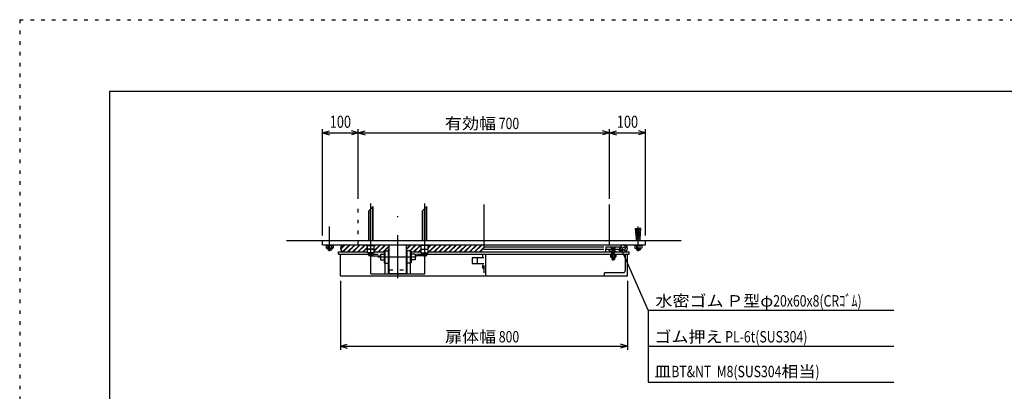
# Model space of a CAD drawing. Extents: x 0 to 4200, y 0 to 2970.
# Drawn here: x 0 to 2744, y 1934 to 2970 of the extents above; entities that cross this region are included whole.
import ezdxf

# ---------------------------------------------------------------- set-up
doc = ezdxf.new("R2010")
doc.units = 0
doc.header["$LTSCALE"] = 10
doc.header["$MEASUREMENT"] = 0
doc.linetypes.add('CENTER2', pattern=[24, 12, -5, 2, -5])
doc.linetypes.add('DOT', pattern=[3, 1, -2])
for name, color, linetype in [('0-3RC', 7, 'CONTINUOUS'), ('0-4陰線', 7, 'CONTINUOUS'), ('0-5基準線', 7, 'CONTINUOUS'), ('0-6戸当り', 7, 'CONTINUOUS'), ('0-7図枠', 7, 'CONTINUOUS'), ('0-8寸法', 7, 'CONTINUOUS'), ('0-9扉体', 7, 'CONTINUOUS')]:
    doc.layers.add(name, color=color, linetype=linetype)
doc.styles.get("Standard").update_dxf_attribs({"font": 'txt.shx', "bigfont": 'extfont.shx'})

msp = doc.modelspace()

# ---------------------------------------------------------------- linework, layer by layer
at = {"layer": '0-3RC', "color": 4, "linetype": 'DOT'}
msp.add_line((943.663, 2342.647), (943.663, 2454.647), dxfattribs=at)
at = {"layer": '0-3RC', "color": 7, "linetype": 'CONTINUOUS'}
msp.add_line((1643.663, 2342.647), (1643.663, 2454.647), dxfattribs=at)
at = {"layer": '0-3RC', "color": 6, "linetype": 'CONTINUOUS'}
msp.add_line((743.663, 2354.647), (1843.663, 2354.647), dxfattribs=at)
at = {"layer": '0-4陰線', "color": 109, "linetype": 'DOT'}
msp.add_line((0, 2970), (0, 0), dxfattribs=at)
msp.add_lwpolyline([(0, 2970), (4200.001, 2970), (4200.001, 0)], dxfattribs=at)
at = {"layer": '0-5基準線', "color": 7, "linetype": 'CENTER2'}
for p, q in [((978.663, 2342.647), (978.663, 2458.098)), ((1128.663, 2342.647), (1128.663, 2458.098)), ((1293.663, 2454.647), (1293.663, 2237.357)), ((1053.663, 2249.192), (1053.663, 2422.268)), ((863.663, 2324.474), (863.663, 2393.43)), ((1723.663, 2324.474), (1723.663, 2393.43)), ((1653.663, 2299.244), (1653.663, 2338.172)), ((978.663, 2309.701), (978.663, 2320.247)), ((998.341, 2308.647), (1105.153, 2308.647)), ((1128.663, 2309.701), (1128.663, 2320.247))]:
    msp.add_line(p, q, dxfattribs=at)
at = {"layer": '0-6戸当り', "color": 7, "linetype": 'CONTINUOUS'}
for p, q in [((984.663, 2449.647), (972.663, 2437.648)), ((983.663, 2354.647), (983.663, 2448.647)), ((984.663, 2354.613), (984.663, 2449.647)), ((1134.663, 2449.647), (1122.663, 2437.648)), ((1133.663, 2354.647), (1133.663, 2448.647)), ((1134.663, 2354.613), (1134.663, 2449.647)), ((972.663, 2354.647), (972.663, 2437.648)), ((973.663, 2354.647), (973.663, 2438.479)), ((1122.663, 2354.647), (1122.663, 2437.648)), ((1123.663, 2354.647), (1123.663, 2438.479)), ((843.663, 2342.647), (1743.663, 2342.647)), ((853.848, 2341.047), (853.848, 2333.806)), ((858.755, 2341.047), (858.755, 2333.806)), ((868.57, 2341.047), (868.57, 2333.806)), ((872.163, 2333.047), (873.478, 2333.806)), ((873.478, 2341.047), (873.478, 2333.806)), ((969.163, 2330.247), (969.163, 2340.247)), ((978.663, 2331.096), (978.663, 2340.247)), ((988.163, 2330.247), (988.163, 2340.247)), ((1119.163, 2330.247), (1119.163, 2340.247)), ((1128.663, 2331.096), (1128.663, 2340.247)), ((1138.163, 2330.247), (1138.163, 2340.247)), ((1713.848, 2341.047), (1713.848, 2333.806)), ((1715.163, 2333.047), (1713.848, 2333.806)), ((1718.756, 2341.047), (1718.756, 2333.806)), ((1728.57, 2341.047), (1728.57, 2333.806)), ((1733.478, 2341.047), (1733.478, 2333.806)), ((969.163, 2320.247), (969.163, 2330.247)), ((988.163, 2330.247), (969.163, 2330.247)), ((988.163, 2320.247), (969.163, 2320.247)), ((978.663, 2321.096), (978.663, 2330.247)), ((988.163, 2320.247), (988.163, 2330.247)), ((1119.163, 2320.247), (1119.163, 2330.247)), ((1119.163, 2330.247), (1138.163, 2330.247)), ((1119.163, 2320.247), (1138.163, 2320.247)), ((1128.663, 2321.096), (1128.663, 2330.247)), ((1138.163, 2320.247), (1138.163, 2330.247))]:
    msp.add_line(p, q, dxfattribs=at)
at = {"layer": '0-6戸当り', "color": 2, "linetype": 'CONTINUOUS'}
for p, q in [((1718.663, 2358.849), (1716.163, 2388.361)), ((1716.163, 2388.361), (1721.163, 2388.361)), ((1723.663, 2358.849), (1721.163, 2388.361)), ((1723.663, 2358.849), (1726.163, 2388.361)), ((1716.52, 2384.145), (1721.521, 2384.145)), ((1716.877, 2379.929), (1721.878, 2379.929)), ((1717.234, 2375.713), (1722.234, 2375.713)), ((1717.592, 2371.497), (1722.591, 2371.497)), ((1717.949, 2367.281), (1722.949, 2367.281)), ((1718.306, 2363.065), (1723.306, 2363.065)), ((1729.02, 2363.065), (1724.02, 2363.065)), ((1729.377, 2367.281), (1724.377, 2367.281)), ((1729.734, 2371.497), (1724.734, 2371.497)), ((1730.091, 2375.713), (1725.091, 2375.713)), ((1730.448, 2379.929), (1725.449, 2379.929)), ((1730.806, 2384.145), (1725.806, 2384.145)), ((965.663, 2340.247), (965.663, 2342.647)), ((991.663, 2340.247), (991.663, 2342.647)), ((1029.663, 2262.647), (1029.663, 2342.647)), ((1077.663, 2262.647), (1077.663, 2342.647)), ((1115.663, 2340.247), (1115.663, 2342.647)), ((1141.663, 2340.247), (1141.663, 2342.647)), ((1718.663, 2358.849), (1728.663, 2358.849)), ((1718.663, 2354.647), (1718.663, 2358.849)), ((1728.663, 2354.647), (1728.663, 2358.849)), ((1029.663, 2262.647), (1077.663, 2262.647))]:
    msp.add_line(p, q, dxfattribs=at)
at = {"layer": '0-6戸当り', "color": 6, "linetype": 'CONTINUOUS'}
for p, q in [((843.663, 2342.647), (843.663, 2354.647)), ((1138.163, 2335.021), (1145.788, 2342.647)), ((1743.663, 2342.647), (1743.663, 2354.647))]:
    msp.add_line(p, q, dxfattribs=at)
at = {"layer": '0-6戸当り', "color": 3, "linetype": 'CONTINUOUS'}
for p, q in [((852.662, 2341.047), (852.662, 2342.647)), ((852.662, 2341.047), (874.663, 2341.047)), ((858.663, 2333.047), (858.663, 2328.361)), ((868.663, 2333.047), (868.663, 2328.361)), ((874.663, 2341.047), (874.663, 2342.647)), ((965.663, 2340.247), (991.663, 2340.247)), ((1141.663, 2340.247), (1115.663, 2340.247)), ((1712.663, 2341.047), (1712.663, 2342.647)), ((1734.663, 2341.047), (1712.663, 2341.047)), ((1718.663, 2333.047), (1718.663, 2328.361)), ((1728.663, 2333.047), (1728.663, 2328.361)), ((1734.663, 2341.047), (1734.663, 2342.647)), ((858.663, 2328.361), (868.663, 2328.361)), ((972.663, 2312.647), (972.663, 2320.247)), ((984.663, 2312.647), (972.663, 2312.647)), ((974.913, 2312.647), (974.913, 2320.247)), ((982.413, 2312.647), (982.413, 2320.247)), ((984.663, 2312.647), (984.663, 2320.247)), ((1122.663, 2312.647), (1122.663, 2320.247)), ((1122.663, 2312.647), (1134.663, 2312.647)), ((1124.913, 2312.647), (1124.913, 2320.247)), ((1132.413, 2312.647), (1132.413, 2320.247)), ((1134.663, 2312.647), (1134.663, 2320.247)), ((1728.663, 2328.361), (1718.663, 2328.361))]:
    msp.add_line(p, q, dxfattribs=at)
at = {"layer": '0-6戸当り', "color": 4, "linetype": 'CONTINUOUS'}
for p, q in [((859.663, 2333.047), (859.663, 2328.13)), ((867.663, 2333.047), (867.663, 2328.13)), ((1719.663, 2333.047), (1719.663, 2328.13)), ((1727.663, 2333.047), (1727.663, 2328.13))]:
    msp.add_line(p, q, dxfattribs=at)
at = {"layer": '0-6戸当り', "color": 2, "linetype": 'DOT'}
msp.add_line((1029.663, 2272.647), (1077.663, 2272.647), dxfattribs=at)
at = {"layer": '0-6戸当り', "color": 2, "linetype": 'CONTINUOUS'}
msp.add_lwpolyline([(1728.663, 2358.849), (1731.163, 2388.361), (1726.163, 2388.361)], dxfattribs=at)
at = {"layer": '0-6戸当り', "color": 7, "linetype": 'CONTINUOUS'}
for points in [[(872.163, 2333.047), (855.163, 2333.047), (853.848, 2333.806)], [(1715.163, 2333.047), (1732.163, 2333.047), (1733.478, 2333.806)]]:
    msp.add_lwpolyline(points, dxfattribs=at)
for centre, radius, start, end in [((856.302, 2337.392), 4.345, 244.384, 304.384), ((863.663, 2349.288), 16.241, 252.412, 287.588), ((871.024, 2337.392), 4.345, 235.617, 295.617), ((1716.302, 2337.392), 4.345, 244.383, 304.383), ((1723.663, 2349.288), 16.241, 252.412, 287.588), ((1731.024, 2337.392), 4.345, 235.616, 295.616), ((973.913, 2343.967), 13.72, 249.744, 290.256), ((973.913, 2333.967), 13.72, 249.744, 290.256), ((983.413, 2343.967), 13.72, 249.744, 290.256), ((983.413, 2333.967), 13.72, 249.744, 290.256), ((1123.913, 2343.967), 13.72, 249.744, 290.256), ((1123.913, 2333.967), 13.72, 249.744, 290.256), ((1133.413, 2343.967), 13.72, 249.744, 290.256), ((1133.413, 2333.967), 13.72, 249.744, 290.256)]:
    msp.add_arc(centre, radius, start, end, dxfattribs=at)
at = {"layer": '0-6戸当り', "color": 2, "linetype": 'CONTINUOUS'}
for centre, start, end in [((863.663, 2347.726), 255.522, 284.478), ((978.663, 2331.726), 252.543, 287.457), ((1128.663, 2331.726), 252.543, 287.457), ((1723.663, 2347.726), 255.522, 284.478)]:
    msp.add_arc(centre, 20, start, end, dxfattribs=at)
at = {"layer": '0-7図枠', "color": 2, "linetype": 'CONTINUOUS'}
msp.add_lwpolyline([(4050.001, 2770), (250, 2770), (250, 150)], dxfattribs=at)
at = {"layer": '0-8寸法', "color": 4, "linetype": 'CONTINUOUS'}
for p, q in [((843.663, 2368.495), (843.663, 2664.647)), ((943.663, 2470.779), (943.663, 2664.647)), ((1643.663, 2470.779), (1643.663, 2664.647)), ((1743.663, 2368.495), (1743.663, 2664.647)), ((843.663, 2654.647), (862.981, 2659.823)), ((843.663, 2654.647), (943.663, 2654.647)), ((843.663, 2654.647), (862.981, 2649.471)), ((943.663, 2654.647), (924.344, 2659.823)), ((943.663, 2654.647), (924.344, 2649.471)), ((943.663, 2654.647), (962.982, 2659.823)), ((943.663, 2654.647), (1643.663, 2654.647)), ((943.663, 2654.647), (962.982, 2649.471)), ((1643.663, 2654.647), (1624.344, 2659.823)), ((1643.663, 2654.647), (1624.344, 2649.471)), ((1643.663, 2654.647), (1662.982, 2659.823)), ((1643.663, 2654.647), (1743.663, 2654.647)), ((1643.663, 2654.647), (1662.982, 2649.471)), ((1743.663, 2654.647), (1724.344, 2659.823)), ((1743.663, 2654.647), (1724.344, 2649.471)), ((1751.679, 2160.188), (1677.7, 2327.688)), ((893.663, 2241.952), (893.663, 2050.188)), ((1693.663, 2241.952), (1693.663, 2050.188)), ((1751.679, 2160.188), (2436.141, 2160.188)), ((1751.679, 2160.188), (1751.679, 1960.188)), ((893.663, 2060.188), (912.982, 2065.364)), ((893.663, 2060.188), (1693.663, 2060.188)), ((893.663, 2060.188), (912.982, 2055.011)), ((1693.663, 2060.188), (1674.344, 2065.364)), ((1693.663, 2060.188), (1674.344, 2055.011)), ((1751.679, 2060.188), (2436.141, 2060.188)), ((1751.679, 1960.188), (2436.141, 1960.188))]:
    msp.add_line(p, q, dxfattribs=at)
at = {"layer": '0-8寸法', "color": 4, "linetype": 'CONTINUOUS', "const_width": 4}
msp.add_lwpolyline([(1675.7, 2327.688, 1), (1679.7, 2327.688, 1)], format="xyb", close=True, dxfattribs=at)
msp.add_lwpolyline([(1675.7, 2327.688, 1), (1679.7, 2327.688, 1)], format="xyb", close=True, dxfattribs=at)
at = {"layer": '0-9扉体', "color": 6, "linetype": 'CONTINUOUS'}
for p, q in [((893.789, 2331.064), (905.372, 2342.647)), ((894.046, 2329.907), (906.786, 2342.647)), ((899.514, 2322.647), (919.514, 2342.647)), ((901.229, 2322.948), (920.928, 2342.647)), ((913.656, 2322.647), (933.656, 2342.647)), ((915.07, 2322.647), (935.07, 2342.647)), ((927.798, 2322.647), (947.798, 2342.647)), ((929.212, 2322.647), (949.212, 2342.647)), ((942.069, 2322.775), (961.94, 2342.647)), ((943.354, 2322.647), (963.354, 2342.647)), ((956.082, 2322.647), (969.163, 2335.728)), ((957.497, 2322.647), (969.163, 2334.314)), ((988.163, 2325.029), (1005.781, 2342.647)), ((988.163, 2326.443), (1004.367, 2342.647)), ((998.509, 2322.647), (1018.509, 2342.647)), ((999.923, 2322.647), (1019.923, 2342.647)), ((1012.651, 2322.647), (1029.663, 2339.659)), ((1014.065, 2322.647), (1029.663, 2338.245)), ((1077.663, 2340.232), (1080.078, 2342.647)), ((1077.663, 2338.818), (1081.492, 2342.647)), ((1077.663, 2329.676), (1090.634, 2342.647)), ((1077.663, 2331.09), (1089.22, 2342.647)), ((1086.862, 2326.147), (1103.362, 2342.647)), ((1088.276, 2326.147), (1104.776, 2342.647)), ((1097.504, 2322.647), (1115.663, 2340.805)), ((1098.918, 2322.647), (1116.518, 2340.247)), ((1138.163, 2333.607), (1147.203, 2342.647)), ((1139.931, 2322.647), (1159.931, 2342.647)), ((1141.345, 2322.647), (1161.345, 2342.647)), ((1154.073, 2322.647), (1174.073, 2342.647)), ((1155.487, 2322.647), (1175.487, 2342.647)), ((1168.215, 2322.647), (1188.215, 2342.647)), ((1169.63, 2322.647), (1189.63, 2342.647)), ((1182.358, 2322.647), (1202.358, 2342.647)), ((1183.772, 2322.647), (1203.772, 2342.647)), ((1196.5, 2322.647), (1216.5, 2342.647)), ((1197.914, 2322.647), (1217.914, 2342.647)), ((1210.642, 2322.647), (1230.642, 2342.647)), ((1212.056, 2322.647), (1232.057, 2342.647)), ((1224.785, 2322.647), (1244.785, 2342.647)), ((1226.199, 2322.647), (1246.199, 2342.647)), ((1238.927, 2322.647), (1258.927, 2342.647)), ((1240.341, 2322.647), (1260.341, 2342.647)), ((1253.069, 2322.647), (1273.069, 2342.647)), ((1254.483, 2322.647), (1274.483, 2342.647)), ((1267.211, 2322.647), (1287.211, 2342.647)), ((1268.626, 2322.647), (1288.626, 2342.647)), ((1281.354, 2322.647), (1293.663, 2334.956)), ((1282.768, 2322.647), (1293.663, 2333.542)), ((1679.719, 2331.978), (1674.672, 2337.025)), ((1679.731, 2333.381), (1675.176, 2337.936)), ((1693.652, 2332.187), (1683.203, 2342.637)), ((1693.614, 2333.64), (1684.656, 2342.598)), ((893.663, 2256.147), (893.663, 2316.647)), ((1005.163, 2316.647), (1005.163, 2300.647)), ((1005.163, 2316.647), (1016.063, 2316.647)), ((1016.063, 2324.647), (1016.063, 2292.647)), ((1016.063, 2324.647), (1018.663, 2324.647)), ((1018.663, 2326.147), (1027.663, 2326.147)), ((1018.663, 2261.647), (1018.663, 2326.147)), ((1025.293, 2326.147), (1029.663, 2330.516)), ((1026.707, 2326.147), (1029.663, 2329.103)), ((1027.663, 2261.647), (1027.663, 2326.147)), ((1027.663, 2316.647), (1029.663, 2316.647)), ((1079.663, 2316.647), (1077.663, 2316.647)), ((1088.663, 2326.147), (1079.663, 2326.147)), ((1079.663, 2261.647), (1079.663, 2326.147)), ((1088.663, 2261.647), (1088.663, 2326.147)), ((1091.263, 2324.647), (1088.663, 2324.647)), ((1091.263, 2324.647), (1091.263, 2292.647)), ((1102.163, 2316.647), (1091.263, 2316.647)), ((1102.163, 2316.647), (1102.163, 2300.647)), ((1111.646, 2322.647), (1119.163, 2330.164)), ((1113.06, 2322.647), (1119.163, 2328.749)), ((1297.663, 2316.647), (1297.663, 2256.147)), ((1633.896, 2322.647), (1633.663, 2322.88)), ((1646.624, 2322.647), (1638.624, 2330.647)), ((1648.038, 2322.647), (1640.038, 2330.647)), ((1660.766, 2322.647), (1652.766, 2330.647)), ((1662.18, 2322.647), (1654.18, 2330.647)), ((1674.908, 2322.647), (1666.908, 2330.647)), ((1676.322, 2322.647), (1668.322, 2330.647)), ((1688.041, 2323.657), (1682.994, 2328.704)), ((1688.951, 2324.16), (1684.396, 2328.715)), ((1687.663, 2316.647), (1687.663, 2271.147)), ((1693.663, 2256.147), (1693.663, 2316.647)), ((1005.163, 2300.647), (1016.063, 2300.647)), ((1016.063, 2292.647), (1018.663, 2292.647)), ((1018.663, 2291.147), (1027.663, 2291.147)), ((1027.663, 2300.647), (1029.663, 2300.647)), ((1079.663, 2300.647), (1077.663, 2300.647)), ((1088.663, 2291.147), (1079.663, 2291.147)), ((1091.263, 2292.647), (1088.663, 2292.647)), ((1102.163, 2300.647), (1091.263, 2300.647)), ((893.663, 2256.147), (1693.663, 2256.147)), ((978.663, 2261.647), (1128.663, 2261.647)), ((1628.663, 2262.147), (1628.663, 2256.147)), ((1631.663, 2265.147), (1681.663, 2265.147))]:
    msp.add_line(p, q, dxfattribs=at)
at = {"layer": '0-9扉体', "color": 3, "linetype": 'CONTINUOUS'}
for p, q in [((1293.663, 2336.647), (1628.227, 2336.647)), ((1634.663, 2330.647), (1634.663, 2336.647)), ((1634.663, 2336.647), (1672.663, 2336.647)), ((1672.663, 2330.647), (1672.663, 2336.647)), ((1673.663, 2332.647), (1673.663, 2330.647)), ((1293.663, 2330.647), (1628.227, 2330.647)), ((1633.663, 2322.647), (1633.663, 2330.647)), ((1633.663, 2330.647), (1673.663, 2330.647)), ((1644.663, 2315.047), (1644.663, 2316.647)), ((1662.663, 2315.047), (1644.663, 2315.047)), ((1649.663, 2308.547), (1649.663, 2301.647)), ((1657.663, 2308.547), (1657.663, 2301.647)), ((1662.663, 2315.047), (1662.663, 2316.647)), ((1649.663, 2301.647), (1657.663, 2301.647))]:
    msp.add_line(p, q, dxfattribs=at)
at = {"layer": '0-9扉体', "color": 3, "linetype": 'DOT'}
for p, q in [((1649.663, 2332.647), (1645.663, 2336.647)), ((1649.663, 2332.647), (1657.663, 2332.647)), ((1649.663, 2316.647), (1649.663, 2332.647)), ((1657.663, 2332.647), (1661.663, 2336.647)), ((1657.663, 2316.647), (1657.663, 2332.647))]:
    msp.add_line(p, q, dxfattribs=at)
at = {"layer": '0-9扉体', "color": 4, "linetype": 'CONTINUOUS'}
for p, q in [((888.663, 2316.647), (888.663, 2322.647)), ((888.663, 2322.647), (969.163, 2322.647)), ((888.663, 2316.647), (972.663, 2316.647)), ((984.663, 2316.647), (999.075, 2316.647)), ((988.163, 2322.647), (1013.74, 2322.647)), ((1091.263, 2322.647), (1119.163, 2322.647)), ((1105.397, 2316.647), (1122.663, 2316.647)), ((1134.663, 2316.647), (1698.663, 2316.647)), ((1138.163, 2322.647), (1698.663, 2322.647)), ((1698.663, 2316.647), (1698.663, 2322.647))]:
    msp.add_line(p, q, dxfattribs=at)
at = {"layer": '0-9扉体', "color": 7, "linetype": 'CONTINUOUS'}
for p, q in [((1276.163, 2290.647), (1276.163, 2306.647)), ((1646.158, 2315.047), (1646.158, 2309.128)), ((1647.163, 2308.547), (1646.158, 2309.128)), ((1647.163, 2308.547), (1660.163, 2308.547)), ((1649.91, 2315.047), (1649.91, 2309.128)), ((1657.416, 2315.047), (1657.416, 2309.128)), ((1660.163, 2308.547), (1661.168, 2309.128)), ((1661.168, 2315.047), (1661.168, 2309.128))]:
    msp.add_line(p, q, dxfattribs=at)
at = {"layer": '0-9扉体', "color": 6, "linetype": 'DOT'}
msp.add_line((1289.663, 2316.647), (1289.663, 2256.147), dxfattribs=at)
at = {"layer": '0-9扉体', "color": 2, "linetype": 'CONTINUOUS'}
for p, q in [((1650.663, 2308.547), (1650.663, 2301.647)), ((1656.663, 2308.547), (1656.663, 2301.647))]:
    msp.add_line(p, q, dxfattribs=at)
at = {"layer": '0-9扉体', "color": 6, "linetype": 'CONTINUOUS'}
for points in [[(978.663, 2261.647), (978.663, 2311.647), (1005.163, 2311.647)], [(1128.663, 2261.647), (1128.663, 2311.647), (1102.163, 2311.647)]]:
    msp.add_lwpolyline(points, dxfattribs=at)
at = {"layer": '0-9扉体', "color": 7, "linetype": 'CONTINUOUS'}
msp.add_lwpolyline([(1293.663, 2306.647), (1261.163, 2306.647), (1261.163, 2290.647), (1293.663, 2290.647)], dxfattribs=at)
at = {"layer": '0-9扉体', "color": 3, "linetype": 'CONTINUOUS'}
msp.add_circle((1683.663, 2332.647), 4, dxfattribs=at)
for centre, start, end in [((903.663, 2332.647), 90, 270), ((1683.663, 2332.647), 270, 540)]:
    msp.add_arc(centre, 10, start, end, dxfattribs=at)
at = {"layer": '0-9扉体', "color": 7, "linetype": 'CONTINUOUS'}
for centre, radius, start, end in [((1648.034, 2311.87), 3.323, 244.386, 304.385), ((1653.663, 2320.966), 12.419, 252.412, 287.588), ((1659.292, 2311.87), 3.323, 235.615, 295.614)]:
    msp.add_arc(centre, radius, start, end, dxfattribs=at)
at = {"layer": '0-9扉体', "color": 6, "linetype": 'CONTINUOUS'}
for centre, radius, start, end in [((1631.663, 2262.147), 3, 90, 180), ((1681.663, 2271.147), 6, 270, 360)]:
    msp.add_arc(centre, radius, start, end, dxfattribs=at)

# ---------------------------------------------------------------- texts
at = {"layer": '0-8寸法', "color": 7, "lineweight": -3, "width": 0.775}
for p in [(864.013, 2668.695), (1664.013, 2668.695)]:
    msp.add_text('100', height=33.66, dxfattribs=at).set_placement(p)
at = {"layer": '0-8寸法', "color": 7, "lineweight": -3, "char_height": 31.79, "attachment_point": 7}
for s, insert in [('\\W1.093;有効幅{\\W0.787; 700}', (1185.264, 2664.955)), ('\\W1.093;水密ゴム{\\W0.787; }Ｐ型φ{\\W0.787;20x60x8(CRｺﾞﾑ)}', (1771.774, 2170.495)), ('\\W1.093;扉体幅{\\W0.787; 800}', (1185.264, 2070.495)), ('\\W1.093;ゴム押え{\\W0.787; PL-6t(SUS304)}\u3000', (1768.819, 2070.495)), ('\\W1.093;皿{\\W0.787;BT&NT  M8(SUS304}相当{\\W0.787;)}', (1768.369, 1973.615))]:
    msp.add_mtext(s, dxfattribs=dict(at, insert=insert))

doc.saveas('drawing.dxf')
